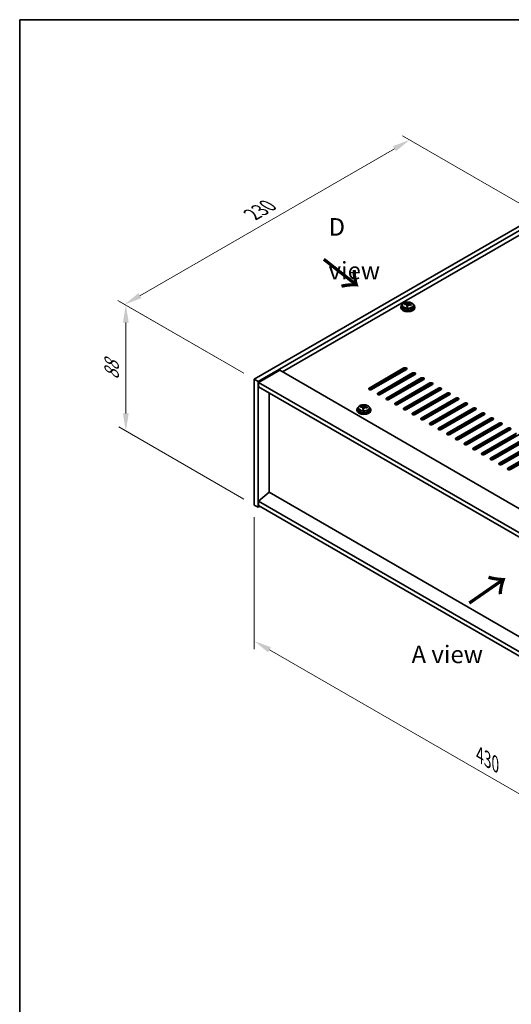
# Model space of a CAD drawing. Units: millimetres. Extents: x 58 to 9111, y 32 to 1437.
# Drawn here: x 58 to 339, y 594 to 1156 of the extents above; entities that cross this region are included whole.
import ezdxf

# ---------------------------------------------------------------- set-up
doc = ezdxf.new("R2010")
doc.units = ezdxf.units.MM
doc.header["$LTSCALE"] = 4
doc.layers.get('Defpoints').update_dxf_attribs({"lineweight": 25})
for name, color, linetype, lineweight in [('Border (ISO)', 7, 'Continuous', 35), ('Dimension (ISO)', 7, 'Continuous', 18), ('Symbol (ISO)', 7, 'Continuous', 18), ('Visible (ISO)', 7, 'Continuous', 35), ('Visible Narrow (ISO)', 7, 'Continuous', 25)]:
    doc.layers.add(name, color=color, linetype=linetype, lineweight=lineweight)
doc.styles.add('Note Text (TK)', font='txt')
doc.dimstyles.new('Default - Method 1b (TK)', dxfattribs={"dimscale": 4, "dimtxt": 2.5, "dimasz": 2.5, "dimexe": 1, "dimexo": 1.5, "dimgap": 1, "dimtad": 1, "dimtoh": 1, "dimrnd": 1e-08, "dimdsep": 46, "dimtxsty": 'Note Text (TK)', "dimcen": 0.09, "dimdle": 5, "dimclrd": 100, "dimclre": 100, "dimclrt": 7, "dimadec": 1, "dimazin": 1, "dimtfac": 1, "dimtmove": 0, "dimatfit": 3, "dimfxl": 1, "dimtolj": 1, "dimlwd": -1, "dimlwe": -1, "dimarcsym": 0})

# ---------------------------------------------------------------- blocks, each defined once
blk = doc.blocks.new('図面枠 tk図枠')
at = {"layer": 'Border (ISO)'}
for q in [(405.5, 289), (14.5, 8)]:
    blk.add_line((14.5, 289), q, dxfattribs=at)
blk = doc.blocks.new('*D6')
at = {"layer": 'Defpoints', "color": 0}
for p in [(191.93, 878.93), (495.98, 703.38), (495.98, 625.81)]:
    blk.add_point(p, dxfattribs=at)
at = {"layer": 'Dimension (ISO)', "color": 100}
for p, q in [((191.93, 872), (191.93, 796.74)), ((200.59, 796.36), (487.32, 630.81)), ((495.98, 696.45), (495.98, 621.19))]:
    blk.add_line(p, q, dxfattribs=at)
for points in [[(201.42, 797.8), (199.76, 794.92), (191.93, 801.36)], [(488.16, 632.26), (486.49, 629.37), (495.98, 625.81)]]:
    blk.add_solid(points, dxfattribs=at)
at = {"layer": 'Dimension (ISO)', "color": 7, "insert": (320.64, 736.38), "char_height": 10, "attachment_point": 4, "rotation": 330, "style": 'Note Text (TK)'}
blk.add_mtext('\\A1;{\\Q-30.000;\\W0.816;\\H0.816x;430}', dxfattribs=at)
blk = doc.blocks.new('*D7')
at = {"layer": 'Defpoints', "color": 0}
for p in [(354.56, 1044.67), (117.98, 993.47), (191.93, 950.78)]:
    blk.add_point(p, dxfattribs=at)
at = {"layer": 'Dimension (ISO)', "color": 100}
for p, q in [((348.56, 1048.14), (276.61, 1089.68)), ((271.95, 1082.37), (126.64, 998.47)), ((185.93, 954.24), (113.98, 995.78))]:
    blk.add_line(p, q, dxfattribs=at)
for points in [[(271.12, 1083.81), (272.78, 1080.93), (280.61, 1087.37)], [(125.8, 999.92), (127.47, 997.03), (117.98, 993.47)]]:
    blk.add_solid(points, dxfattribs=at)
at = {"layer": 'Dimension (ISO)', "color": 7, "insert": (190.76, 1044.83), "char_height": 10, "attachment_point": 4, "rotation": 30, "style": 'Note Text (TK)'}
blk.add_mtext('\\A1;{\\Q-30.000;\\W0.816;\\H0.816x;230}', dxfattribs=at)
blk = doc.blocks.new('*D8')
at = {"layer": 'Defpoints', "color": 0}
for p in [(191.93, 950.78), (118.59, 921.27), (191.93, 878.93)]:
    blk.add_point(p, dxfattribs=at)
at = {"layer": 'Dimension (ISO)', "color": 100}
for p, q in [((185.93, 954.24), (114.59, 995.43)), ((118.59, 983.12), (118.59, 931.27)), ((185.93, 882.39), (114.59, 923.58))]:
    blk.add_line(p, q, dxfattribs=at)
for points in [[(116.92, 983.12), (120.25, 983.12), (118.59, 993.12)], [(116.92, 931.27), (120.25, 931.27), (118.59, 921.27)]]:
    blk.add_solid(points, dxfattribs=at)
at = {"layer": 'Dimension (ISO)', "color": 7, "insert": (110.51, 950.46), "char_height": 10, "attachment_point": 4, "rotation": 90, "style": 'Note Text (TK)'}
blk.add_mtext('\\A1;{\\Q30.000;\\W0.816;\\H0.816x;88}', dxfattribs=at)

msp = doc.modelspace()

# ---------------------------------------------------------------- linework, layer by layer
at = {"layer": 'Visible (ISO)'}
for p, q in [((191.9289, 950.7773), (354.5635, 1044.6744)), ((194.0502, 949.5525), (356.6848, 1043.4496)), ((344.3104, 1033.6517), (208.0156, 954.9618)), ((275.6102, 992.0103), (275.6102, 991.6021)), ((276.4602, 992.9637), (276.4602, 992.0103)), ((277.8837, 993.4124), (277.8837, 993.8202)), ((279.0266, 992.3668), (279.0266, 993.0214)), ((279.4886, 993.4579), (279.6484, 993.875)), ((279.6484, 993.875), (279.6484, 994.47)), ((279.6484, 993.875), (280.1937, 993.8054)), ((280.1937, 993.2734), (280.1937, 993.9961)), ((282.7602, 992.9637), (282.7602, 992.0103)), ((283.6102, 992.0103), (283.6102, 991.6021)), ((206.4246, 955.8804), (194.4038, 948.9402)), ((206.4246, 955.8804), (505.5308, 783.1913)), ((257.5131, 945.7762), (277.3121, 957.2072)), ((277.3121, 956.3907), (257.5131, 944.9597)), ((278.7263, 956.3907), (258.9273, 944.9597)), ((191.9289, 950.7773), (194.0502, 949.5525)), ((191.9289, 878.9256), (191.9289, 950.7773)), ((262.4628, 942.9185), (282.2618, 954.3494)), ((282.2618, 953.5329), (262.4628, 942.102)), ((283.676, 953.5329), (263.877, 942.102)), ((267.4126, 940.0608), (287.2116, 951.4917)), ((287.2116, 950.6752), (267.4126, 939.2443)), ((288.6258, 950.6752), (268.8268, 939.2443)), ((194.0502, 877.7008), (194.0502, 949.5525)), ((194.4038, 948.9402), (194.4038, 946.4907)), ((493.8635, 776.047), (194.4038, 948.9402)), ((194.4038, 946.4907), (493.8635, 773.5975)), ((272.3623, 937.203), (292.1613, 948.634)), ((292.1613, 947.8175), (272.3623, 936.3865)), ((293.5755, 947.8175), (273.7765, 936.3865)), ((277.3121, 934.3453), (297.1111, 945.7762)), ((297.1111, 944.9597), (277.3121, 933.5288)), ((298.5253, 944.9597), (278.7263, 933.5288)), ((200.3788, 886.2128), (200.3788, 943.041)), ((282.2618, 931.4875), (302.0608, 942.9185)), ((302.0608, 942.102), (282.2618, 930.671)), ((303.475, 942.102), (283.676, 930.671)), ((287.2116, 928.6298), (307.0106, 940.0608)), ((307.0106, 939.2443), (287.2116, 927.8133)), ((308.4248, 939.2443), (288.6258, 927.8133)), ((250.5079, 933.4267), (250.5079, 933.0185)), ((251.3579, 934.38), (251.3579, 933.4267)), ((252.7814, 934.8287), (252.7814, 935.2366)), ((253.9244, 933.7831), (253.9244, 934.4378)), ((254.3863, 934.8743), (254.5461, 935.2914)), ((254.5461, 935.2914), (254.5461, 935.8863)), ((254.5461, 935.2914), (255.0914, 935.2218)), ((255.0914, 934.6897), (255.0914, 935.4124)), ((257.6579, 934.38), (257.6579, 933.4267)), ((258.5079, 933.4267), (258.5079, 933.0185)), ((292.1613, 925.7721), (311.9603, 937.203)), ((311.9603, 936.3865), (292.1613, 924.9556)), ((313.3745, 936.3865), (293.5755, 924.9556)), ((297.1111, 922.9143), (316.91, 934.3453)), ((316.91, 933.5288), (297.1111, 922.0978)), ((318.3243, 933.5288), (298.5253, 922.0978)), ((302.0608, 920.0566), (321.8598, 931.4875)), ((321.8598, 930.671), (302.0608, 919.2401)), ((323.274, 930.671), (303.475, 919.2401)), ((307.0106, 917.1989), (326.8095, 928.6298)), ((326.8095, 927.8133), (307.0106, 916.3824)), ((328.2238, 927.8133), (308.4248, 916.3824)), ((311.9603, 914.3411), (331.7593, 925.7721)), ((331.7593, 924.9556), (311.9603, 913.5246)), ((333.1735, 924.9556), (313.3745, 913.5246)), ((316.91, 911.4834), (336.709, 922.9143)), ((336.709, 922.0978), (316.91, 910.6669)), ((338.1232, 922.0978), (318.3243, 910.6669)), ((321.8598, 908.6256), (341.6588, 920.0566)), ((341.6588, 919.2401), (321.8598, 907.8091)), ((343.073, 919.2401), (323.274, 907.8091)), ((326.8095, 905.7679), (346.6085, 917.1989)), ((346.6085, 916.3824), (326.8095, 904.9514)), ((348.0227, 916.3824), (328.2238, 904.9514)), ((331.7593, 902.9102), (351.5583, 914.3411)), ((351.5583, 913.5246), (331.7593, 902.0937)), ((352.9725, 913.5246), (333.1735, 902.0937)), ((336.709, 900.0524), (356.508, 911.4834)), ((356.508, 910.6669), (336.709, 899.2359)), ((357.9222, 910.6669), (338.1232, 899.2359)), ((200.3435, 886.2332), (194.4038, 881.1709)), ((493.8635, 716.7694), (200.3435, 886.2332)), ((191.9289, 878.9256), (194.0502, 877.7008)), ((195.1109, 878.3132), (194.0502, 877.7008)), ((493.8635, 708.2778), (194.4038, 881.1709)), ((194.4038, 881.1709), (194.4038, 878.7214)), ((194.4038, 878.7214), (493.8635, 705.8283))]:
    msp.add_line(p, q, dxfattribs=at)
for centre, major_axis, ratio, start_param, end_param in [((279.6102, 992.0103), (-4, 0), 0.57735027, 5.561933, 10.14603027), ((279.6102, 991.6021), (-4, 0), 0.57735027, 0, 3.14159265), ((279.6102, 992.0103), (3.15, 0), 0.57735027, 3.14159265, 6.28318531), ((277.8038, 987.1377), (1.0054, 7.8735), 0.17632598, 0.58014933, 0.67341172), ((279.5303, 986.6985), (-7.603, 2.9126), 0.79723009, 5.14555671, 5.23802173), ((279.6901, 987.1156), (7.603, -2.9126), 0.79723009, 2.00396405, 2.09642907), ((279.2489, 986.9532), (1.0313, 8.0762), 0.17632598, 0.76353964, 0.85600466), ((279.2106, 985.8642), (-7.4122, 2.8395), 0.79723009, 4.9621664, 5.05542878), ((278.7661, 993.5502), (0.74, 0), 0.57735027, 5.03597071, 6.06551618), ((279.2489, 986.9532), (1.0313, 8.0762), 0.17632598, 0.39755639, 0.4900214), ((279.9714, 986.8609), (-1.0313, -8.0762), 0.17632598, 3.90513229, 3.99759731), ((280.0097, 987.95), (7.4122, -2.8395), 0.79723009, 1.82057374, 1.91383613), ((280.9337, 993.2734), (-0.74, 0), 0.57735027, 0, 0.25776769), ((279.9714, 986.8609), (-1.0313, -8.0762), 0.17632598, 3.53914904, 3.63161406), ((279.5303, 986.6985), (-7.603, 2.9126), 0.79723009, 4.77957345, 4.87203847), ((279.6901, 987.1156), (7.603, -2.9126), 0.79723009, 1.6379808, 1.73044582), ((281.4165, 986.6764), (-1.0054, -7.8735), 0.17632598, 3.72174198, 3.81500437), ((278.0192, 956.7989), (1, 0), 0.57735027, 5.49778714, 8.6393798), ((278.0192, 955.9824), (1, 0), 0.57735027, 0.78539816, 2.35619449), ((282.9689, 953.9412), (1, 0), 0.57735027, 5.49778714, 8.6393798), ((282.9689, 953.1247), (-1, 0), 0.57735027, 3.92699082, 5.49778714), ((287.9187, 951.0835), (1, 0), 0.57735027, 5.49778714, 8.6393798), ((287.9187, 950.267), (-1, 0), 0.57735027, 3.92699082, 5.49778714), ((258.2202, 945.368), (-1, 0), 0.57735027, 5.49778714, 8.6393798), ((292.8684, 948.2257), (1, 0), 0.57735027, 5.49778714, 8.6393798), ((292.8684, 947.4092), (-1, 0), 0.57735027, 3.92699082, 5.49778714), ((297.8182, 945.368), (1, 0), 0.57735027, 5.49778714, 8.6393798), ((297.8182, 944.5515), (-1, 0), 0.57735027, 3.92699082, 5.49778714), ((263.1699, 942.5102), (-1, 0), 0.57735027, 5.49778714, 8.6393798), ((268.1197, 939.6525), (-1, 0), 0.57735027, 5.49778714, 8.6393798), ((302.7679, 942.5102), (1, 0), 0.57735027, 5.49778714, 8.6393798), ((302.7679, 941.6937), (-1, 0), 0.57735027, 3.92699082, 5.49778714), ((307.7177, 939.6525), (1, 0), 0.57735027, 5.49778714, 8.6393798), ((307.7177, 938.836), (-1, 0), 0.57735027, 3.92699082, 5.49778714), ((254.5079, 933.4267), (-4, 0), 0.57735027, 5.561933, 10.14603027), ((254.5079, 933.0185), (-4, 0), 0.57735027, 0, 3.14159265), ((254.5079, 933.4267), (3.15, 0), 0.57735027, 3.14159265, 6.28318531), ((252.7015, 928.5541), (1.0054, 7.8735), 0.17632598, 0.58014933, 0.67341172), ((254.428, 928.1149), (-7.603, 2.9126), 0.79723009, 5.14555671, 5.23802173), ((254.5878, 928.532), (7.603, -2.9126), 0.79723009, 2.00396406, 2.09642907), ((254.1466, 928.3696), (1.0313, 8.0762), 0.17632598, 0.76353964, 0.85600466), ((254.1084, 927.2805), (-7.4122, 2.8395), 0.79723009, 4.9621664, 5.05542878), ((253.6638, 934.9665), (0.74, 0), 0.57735027, 5.03597071, 6.06551618), ((254.1466, 928.3696), (1.0313, 8.0762), 0.17632598, 0.39755639, 0.4900214), ((254.8691, 928.2773), (-1.0313, -8.0762), 0.17632598, 3.90513229, 3.99759731), ((254.9074, 929.3663), (7.4122, -2.8395), 0.79723009, 1.82057374, 1.91383613), ((255.8314, 934.6897), (-0.74, 0), 0.57735027, 0, 0.25776769), ((254.8691, 928.2773), (-1.0313, -8.0762), 0.17632598, 3.53914904, 3.63161406), ((254.428, 928.1149), (-7.603, 2.9126), 0.79723009, 4.77957345, 4.87203847), ((254.5878, 928.532), (7.603, -2.9126), 0.79723009, 1.6379808, 1.73044582), ((256.3142, 928.0928), (-1.0054, -7.8735), 0.17632598, 3.72174198, 3.81500437), ((273.0694, 936.7948), (-1, 0), 0.57735027, 5.49778714, 8.6393798), ((278.0192, 933.937), (-1, 0), 0.57735027, 5.49778714, 8.6393798), ((312.6674, 936.7948), (1, 0), 0.57735027, 5.49778714, 8.6393798), ((312.6674, 935.9783), (-1, 0), 0.57735027, 3.92699082, 5.49778714), ((317.6172, 933.937), (1, 0), 0.57735027, 5.49778714, 8.6393798), ((317.6172, 933.1205), (-1, 0), 0.57735027, 3.92699082, 5.49778714), ((282.9689, 931.0793), (-1, 0), 0.57735027, 5.49778714, 8.6393798), ((287.9187, 928.2216), (-1, 0), 0.57735027, 5.49778714, 8.6393798), ((322.5669, 931.0793), (1, 0), 0.57735027, 5.49778714, 8.6393798), ((322.5669, 930.2628), (-1, 0), 0.57735027, 3.92699082, 5.49778714), ((327.5166, 928.2216), (1, 0), 0.57735027, 5.49778714, 8.6393798), ((327.5166, 927.4051), (-1, 0), 0.57735027, 3.92699082, 5.49778714), ((292.8684, 925.3638), (-1, 0), 0.57735027, 5.49778714, 8.6393798), ((297.8182, 922.5061), (-1, 0), 0.57735027, 5.49778714, 8.6393798), ((332.4664, 925.3638), (1, 0), 0.57735027, 5.49778714, 8.6393798), ((332.4664, 924.5473), (-1, 0), 0.57735027, 3.92699082, 5.49778714), ((337.4161, 922.5061), (1, 0), 0.57735027, 5.49778714, 8.6393798), ((337.4161, 921.6896), (-1, 0), 0.57735027, 3.92699082, 5.49778714), ((302.7679, 919.6483), (-1, 0), 0.57735027, 5.49778714, 8.6393798), ((307.7177, 916.7906), (-1, 0), 0.57735027, 5.49778714, 8.6393798), ((312.6674, 913.9329), (-1, 0), 0.57735027, 5.49778714, 8.6393798), ((317.6172, 911.0751), (-1, 0), 0.57735027, 5.49778714, 8.6393798), ((322.5669, 908.2174), (-1, 0), 0.57735027, 5.49778714, 8.6393798), ((327.5166, 905.3597), (-1, 0), 0.57735027, 5.49778714, 8.6393798), ((332.4664, 902.5019), (-1, 0), 0.57735027, 5.49778714, 8.6393798), ((337.4161, 899.6442), (-1, 0), 0.57735027, 5.49778714, 8.6393798)]:
    msp.add_ellipse(centre, major_axis=major_axis, ratio=ratio, start_param=start_param, end_param=end_param, dxfattribs=at)
for points, knots in [([(276.4602, 992.9637), (276.4602, 993.1581), (276.5104, 993.3519), (276.7049, 993.7241), (276.8535, 993.9013), (277.2386, 994.2247), (277.4796, 994.3691), (278.0256, 994.6052), (278.331, 994.6965), (278.9732, 994.8173), (279.3098, 994.847), (279.9813, 994.8425), (280.3161, 994.8085), (280.952, 994.6796), (281.2528, 994.5848), (281.7913, 994.3414), (282.0287, 994.1927), (282.4123, 993.8537), (282.5595, 993.6634), (282.7227, 993.2997), (282.7602, 993.1318), (282.7602, 992.9637)], [1.3531272, 1.3531272, 1.3531272, 1.3531272, 1.64628527, 1.64628527, 1.95530068, 1.95530068, 2.28106049, 2.28106049, 2.60892566, 2.60892566, 2.93547521, 2.93547521, 3.26146237, 3.26146237, 3.58809187, 3.58809187, 3.91601536, 3.91601536, 4.2411655, 4.2411655, 4.49471985, 4.49471985, 4.49471985, 4.49471985]), ([(279.0092, 992.9132), (279.0291, 992.9756), (279.0326, 993.0427), (278.9983, 993.167), (278.9607, 993.2241), (278.8604, 993.3149), (278.7912, 993.3545), (278.6293, 993.4078), (278.5367, 993.4214), (278.4465, 993.4226)], [0.225164225, 0.225164225, 0.225164225, 0.225164225, 0.253148765, 0.253148765, 0.281133306, 0.281133306, 0.309117846, 0.309117846, 0.337102387, 0.337102387, 0.337102387, 0.337102387]), ([(278.6063, 993.8397), (278.6965, 993.8386), (278.7971, 993.8457), (278.9915, 993.8774), (279.0853, 993.9021), (279.2426, 993.96), (279.3163, 993.997), (279.4293, 994.0785), (279.4686, 994.1229), (279.4886, 994.1646)], [0.113199271, 0.113199271, 0.113199271, 0.113199271, 0.141183811, 0.141183811, 0.169168352, 0.169168352, 0.197152892, 0.197152892, 0.225137433, 0.225137433, 0.225137433, 0.225137433]), ([(280.6141, 993.1458), (280.5238, 993.1677), (280.4232, 993.1787), (280.2288, 993.1709), (280.135, 993.1522), (279.9777, 993.0942), (279.904, 993.0513), (279.791, 992.9459), (279.7517, 992.8834), (279.7317, 992.8209)], [0.338363496, 0.338363496, 0.338363496, 0.338363496, 0.366348036, 0.366348036, 0.394332577, 0.394332577, 0.422317117, 0.422317117, 0.450301658, 0.450301658, 0.450301658, 0.450301658]), ([(280.2111, 994.0724), (280.1912, 994.0307), (280.1878, 993.9816), (280.222, 993.8813), (280.2596, 993.8301), (280.3599, 993.7393), (280.4291, 993.6938), (280.591, 993.6166), (280.6836, 993.5849), (280.7739, 993.5629)], [0, 0, 0, 0, 0.027984541, 0.027984541, 0.055969081, 0.055969081, 0.083953622, 0.083953622, 0.111938162, 0.111938162, 0.111938162, 0.111938162]), ([(251.3579, 934.38), (251.3579, 934.5744), (251.4081, 934.7683), (251.6026, 935.1404), (251.7512, 935.3176), (252.1363, 935.6411), (252.3774, 935.7854), (252.9233, 936.0215), (253.2287, 936.1129), (253.8709, 936.2337), (254.2075, 936.2634), (254.879, 936.2589), (255.2138, 936.2248), (255.8497, 936.096), (256.1505, 936.0011), (256.6891, 935.7577), (256.9265, 935.6091), (257.31, 935.2701), (257.4572, 935.0798), (257.6204, 934.716), (257.6579, 934.5482), (257.6579, 934.38)], [1.3531272, 1.3531272, 1.3531272, 1.3531272, 1.64628527, 1.64628527, 1.95530068, 1.95530068, 2.28106049, 2.28106049, 2.60892566, 2.60892566, 2.93547521, 2.93547521, 3.26146237, 3.26146237, 3.58809187, 3.58809187, 3.91601536, 3.91601536, 4.2411655, 4.2411655, 4.49471985, 4.49471985, 4.49471985, 4.49471985]), ([(253.9069, 934.3295), (253.9269, 934.392), (253.9303, 934.4591), (253.8961, 934.5833), (253.8584, 934.6405), (253.7581, 934.7313), (253.6889, 934.7709), (253.527, 934.8241), (253.4344, 934.8378), (253.3442, 934.839)], [0.225164225, 0.225164225, 0.225164225, 0.225164225, 0.253148765, 0.253148765, 0.281133306, 0.281133306, 0.309117846, 0.309117846, 0.337102387, 0.337102387, 0.337102387, 0.337102387]), ([(253.504, 935.2561), (253.5942, 935.255), (253.6948, 935.262), (253.8892, 935.2938), (253.983, 935.3184), (254.1403, 935.3764), (254.214, 935.4134), (254.327, 935.4948), (254.3664, 935.5393), (254.3863, 935.581)], [0.113199271, 0.113199271, 0.113199271, 0.113199271, 0.141183811, 0.141183811, 0.169168352, 0.169168352, 0.197152892, 0.197152892, 0.225137433, 0.225137433, 0.225137433, 0.225137433]), ([(255.5118, 934.5622), (255.4215, 934.5841), (255.321, 934.5951), (255.1265, 934.5873), (255.0327, 934.5685), (254.8754, 934.5106), (254.8017, 934.4677), (254.6887, 934.3623), (254.6494, 934.2997), (254.6294, 934.2373)], [0.338363496, 0.338363496, 0.338363496, 0.338363496, 0.366348036, 0.366348036, 0.394332577, 0.394332577, 0.422317117, 0.422317117, 0.450301658, 0.450301658, 0.450301658, 0.450301658]), ([(255.1089, 935.4887), (255.0889, 935.447), (255.0855, 935.398), (255.1197, 935.2977), (255.1573, 935.2465), (255.2576, 935.1557), (255.3268, 935.1102), (255.4887, 935.033), (255.5814, 935.0012), (255.6716, 934.9793)], [0, 0, 0, 0, 0.027984541, 0.027984541, 0.055969081, 0.055969081, 0.083953622, 0.083953622, 0.111938162, 0.111938162, 0.111938162, 0.111938162])]:
    msp.add_open_spline(points, degree=3, knots=knots, dxfattribs=at)
at = {"layer": 'Visible Narrow (ISO)'}
for p, q in [((278.6063, 993.4074), (278.6063, 993.8397)), ((279.0092, 992.3686), (279.0092, 992.9132)), ((279.4886, 994.1646), (279.4886, 993.4579)), ((280.7739, 993.5629), (280.7739, 993.1056)), ((277.3121, 957.2072), (277.3121, 956.3907)), ((282.2618, 953.5329), (282.2618, 954.3494)), ((287.2116, 950.6752), (287.2116, 951.4917)), ((257.5131, 944.9597), (257.5131, 945.7762)), ((292.1613, 947.8175), (292.1613, 948.634)), ((297.1111, 944.9597), (297.1111, 945.7762)), ((262.4628, 942.9185), (262.4628, 942.102)), ((267.4126, 940.0608), (267.4126, 939.2443)), ((302.0608, 942.102), (302.0608, 942.9185)), ((307.0106, 939.2443), (307.0106, 940.0608)), ((253.504, 934.8238), (253.504, 935.2561)), ((253.9069, 933.785), (253.9069, 934.3295)), ((254.3863, 935.581), (254.3863, 934.8743)), ((255.6716, 934.9793), (255.6716, 934.522)), ((272.3623, 937.203), (272.3623, 936.3865)), ((277.3121, 934.3453), (277.3121, 933.5288)), ((311.9603, 936.3865), (311.9603, 937.203)), ((316.91, 933.5288), (316.91, 934.3453)), ((282.2618, 931.4875), (282.2618, 930.671)), ((287.2116, 928.6298), (287.2116, 927.8133)), ((321.8598, 930.671), (321.8598, 931.4875)), ((326.8095, 927.8133), (326.8095, 928.6298)), ((292.1613, 925.7721), (292.1613, 924.9556)), ((297.1111, 922.9143), (297.1111, 922.0978)), ((331.7593, 924.9556), (331.7593, 925.7721)), ((336.709, 922.0978), (336.709, 922.9143)), ((302.0608, 920.0566), (302.0608, 919.2401)), ((307.0106, 917.1989), (307.0106, 916.3824)), ((311.9603, 914.3411), (311.9603, 913.5246)), ((316.91, 911.4834), (316.91, 910.6669)), ((321.8598, 908.6256), (321.8598, 907.8091)), ((326.8095, 905.7679), (326.8095, 904.9514)), ((331.7593, 902.9102), (331.7593, 902.0937)), ((336.709, 900.0524), (336.709, 899.2359))]:
    msp.add_line(p, q, dxfattribs=at)
for centre in [(279.6102, 993.0757), (254.5079, 934.492)]:
    msp.add_ellipse(centre, major_axis=(3.0575, 0), ratio=0.57735027, dxfattribs=at)
for centre in [(279.6102, 992.9637), (254.5079, 934.38)]:
    msp.add_ellipse(centre, major_axis=(3.15, 0), ratio=0.57735027, start_param=3.14159265, end_param=6.28318531, dxfattribs=at)

# ---------------------------------------------------------------- block references
at = {"xscale": 4, "yscale": 4, "zscale": 4}
msp.add_blockref('図面枠 tk図枠', (0, 0), dxfattribs=at)

# ---------------------------------------------------------------- texts
at = {"layer": 'Symbol (ISO)', "color": 7, "char_height": 10, "attachment_point": 4, "line_spacing_factor": 1.5, "style": 'Note Text (TK)'}
for s, insert, width in [('{\\fＭＳ Ｐゴシック|b0|i0;D view}', (234.3433, 1025.2366), 41.754384), ('{\\fＭＳ Ｐゴシック|b0|i0;A view}', (281.7173, 793.7317), 41.520467)]:
    msp.add_mtext(s, dxfattribs=dict(at, insert=insert, width=width))
at = {"layer": 'Symbol (ISO)', "color": 7, "char_height": 20, "width": 29.941521, "attachment_point": 4, "line_spacing_factor": 1.5, "style": 'Note Text (TK)'}
for insert, rotation in [((230.534, 1019.6515), 321.822006), ((313.9706, 822.0813), 34.75263)]:
    msp.add_mtext('{\\fＭＳ Ｐゴシック|b0|i0;\\H20.0000;→}', dxfattribs=dict(at, insert=insert, rotation=rotation))

# ---------------------------------------------------------------- dimensions: what is measured, and where the dimension line sits
at = {"layer": 'Dimension (ISO)', "color": 100}
for base, p1, p2, angle, text, picture, middle in [((117.9772, 993.4733), (354.5635, 1044.6744), (191.9289, 950.7773), 30, '{\\Q-30.000;\\W0.816;\\H0.816x;<>}', '*D7', (200.9455, 1041.3751)), ((118.5873, 921.2694), (191.9289, 950.7773), (191.9289, 878.9256), 90, '{\\Q30.000;\\W0.816;\\H0.816x;<>}', '*D8', (118.5873, 957.1952)), ((495.9848, 625.8116), (191.9289, 878.9256), (495.9848, 703.3788), 150, '{\\Q-30.000;\\W0.816;\\H0.816x;<>}', '*D6', (322.7437, 725.8325))]:
    dim = msp.add_linear_dim(base=base, p1=p1, p2=p2, angle=angle, text=text, dimstyle='Default - Method 1b (TK)', override={"dimgap": 1, "dimtoh": 0, "dimdec": 2, "dimlfac": 1.224745, "dimtol": 0, "dimlim": 0, "dimtp": 0, "dimtm": 0, "dimtdec": 2, "dimtofl": 0, "dimatfit": 1}, dxfattribs=at)
    dim.commit()
    dim.dimension.update_dxf_attribs({"geometry": picture, "text_midpoint": middle, "dimtype": 160})

doc.saveas('drawing.dxf')
